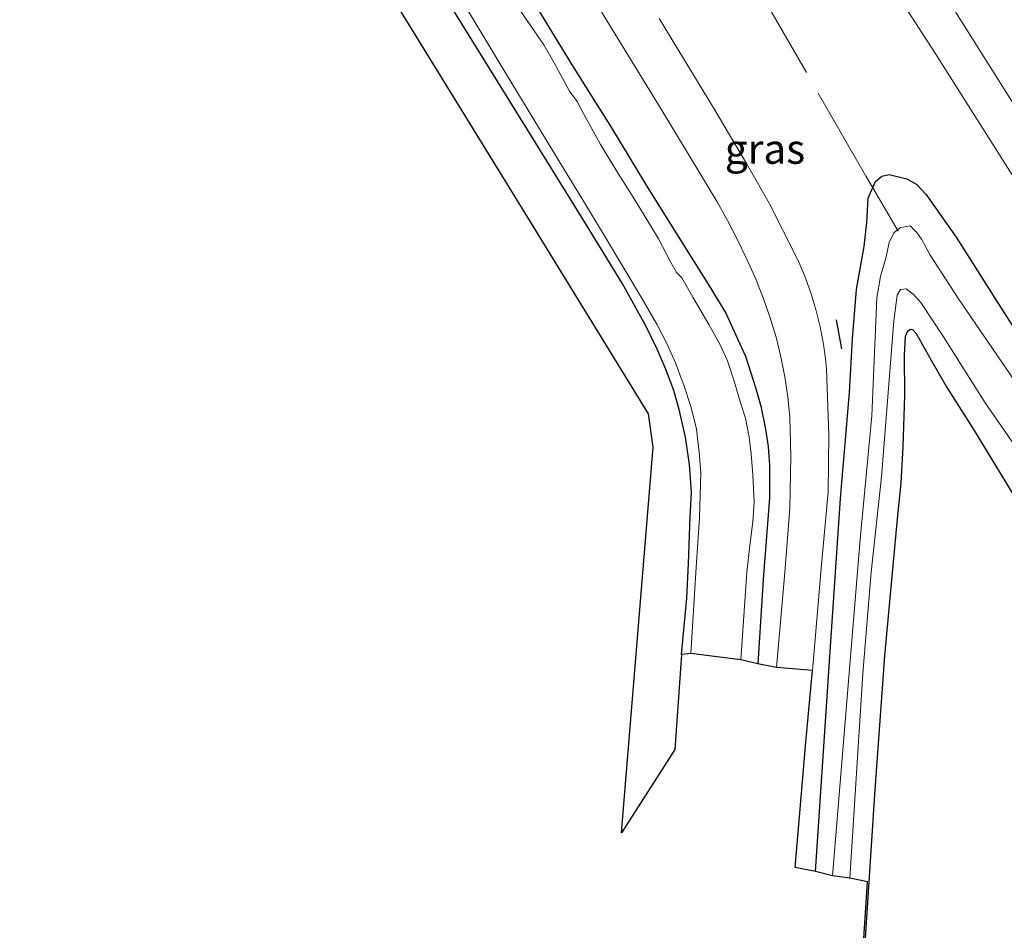
# Model space of a CAD drawing. Units: metres. Extents: x 139998 to 143378, y 431250 to 437442.
# Drawn here: x 143057 to 143140, y 431445 to 431522 of the extents above; entities that cross this region are included whole.
import ezdxf
from ezdxf.enums import TextEntityAlignment as Align

# ---------------------------------------------------------------- set-up
doc = ezdxf.new("R2010")
doc.units = ezdxf.units.M
doc.linetypes.add('IE-TERREINAFSCHEIDING', pattern=[10, 8, -2])
for name, color, linetype, lineweight in [('B-ME-GW-INSTEEKWATERGANG-L-B1', 10, 'Continuous', 25), ('B-ME-IE-GRASLAND-GV-B6', 93, 'Continuous', 18), ('B-ME-IE-GRONDWERKLIJN-GROND_INGERICHT-GV-B6', 253, 'Continuous', 18), ('B-ME-IE-TERREINAFSCHEIDING-RASTERHEKWERK-L-B1', 8, 'IE-TERREINAFSCHEIDING', 18), ('B-ME-IE-TERREINAFSCHEIDING-SCHRIKHEK-L-B1', 10, 'Continuous', 25), ('B-ME-KG-KADASTRAAL-OPNAMEDTMGRENS-L-B1', 10, 'Continuous', 25), ('B-ME-OG-WATER-GV-B6', 153, 'Continuous', 18), ('B-ME-VH-VERH_SOORT-BITUMEN-GV-B6', 8, 'IE-TERREINAFSCHEIDING-NATUURLIJK-HOUTWAL', 18), ('B-ME-VW-MARKERING-STREEP-015-L-B1', 7, 'Continuous', 18)]:
    doc.layers.add(name, color=color, linetype=linetype, lineweight=lineweight)
doc.styles.add('NLCS-ISO', font='NLCS-ISO.TTF')
doc.linetypes.add('IE-TERREINAFSCHEIDING-NATUURLIJK-HOUTWAL', pattern='A,7,-1.5,[67,NLCS.SHX,S=0.75,R=45,X=0,Y=0],-1.5,7,-1.5,[70,NLCS.SHX,S=0.75,R=0,X=0,Y=0],-1.5', length=20)

msp = doc.modelspace()

# ---------------------------------------------------------------- linework, layer by layer
at = {"layer": 'B-ME-GW-INSTEEKWATERGANG-L-B1'}
for points in [[(143113.0942, 431468.178, 1.2354), (143113.5313, 431472.9117, 1.2481), (143113.6808, 431475.8385, 1.2735), (143113.8358, 431479.7568, 1.2754), (143113.9249, 431481.8291, 1.2463), (143113.771, 431484.1626, 1.2445), (143113.4272, 431486.4525, 1.2572), (143112.9113, 431488.7884, 1.2626), (143112.4565, 431490.3897, 1.2862), (143111.7433, 431492.2437, 1.279), (143111.0406, 431493.8831, 1.2626), (143110.0981, 431495.8389, 1.2626), (143108.1013, 431499.4421, 1.2554), (143104.8442, 431504.7272, 1.2772), (143100.4797, 431511.8177, 1.2391), (143095.1676, 431520.3603, 1.2735), (143089.9871, 431528.7699, 1.3257)], [(143100.2939, 431523.6695, 1.6561), (143103.9134, 431517.7326, 1.6335), (143107.1941, 431512.5065, 1.5907), (143110.2078, 431507.5411, 1.62), (143113.3407, 431502.5247, 1.6899), (143115.3474, 431499.3403, 1.7102), (143116.8187, 431496.8921, 1.6854), (143117.6655, 431495.0401, 1.7079), (143118.4761, 431493.2844, 1.7147), (143119.3352, 431490.6508, 1.6876), (143119.7807, 431489.0772, 1.7034), (143120.1685, 431487.1236, 1.7237), (143120.4007, 431485.6822, 1.7192), (143120.5087, 431484.0735, 1.7463), (143120.5039, 431481.3658, 1.7756), (143119.9583, 431474.4874, 1.7981), (143119.5124, 431467.3814, 1.8207)], [(143124.365, 431449.9, 1.7), (143125.5982, 431468.4081, 1.8326), (143126.4887, 431481.2868, 1.8326), (143127.2363, 431490.212, 1.809), (143127.4975, 431494.7433, 1.7983), (143127.8188, 431498.9049, 1.6975), (143128.4767, 431502.5086, 1.6567), (143128.6841, 431504.54, 1.6353), (143128.8135, 431506.584, 1.6052), (143129.2123, 431507.4864, 1.6245), (143129.4344, 431507.9891, 1.6353), (143129.9635, 431508.4362, 1.616), (143130.5685, 431508.5855, 1.6353), (143132.0546, 431508.2062, 1.6052), (143132.8902, 431507.7317, 1.558), (143133.651, 431506.9322, 1.5773), (143136.2203, 431503.3014, 1.646), (143140.1984, 431497.0074, 1.6481), (143145.7657, 431488.37, 1.7082), (143152.1191, 431477.9918, 1.6288), (143163.0297, 431459.8131, 1.7232), (143168.6063, 431451.2597, 1.7253), (143176.0741, 431438.8354, 1.6261)], [(143128.5253, 431443.4092, 1.5051), (143129.367, 431456.3876, 1.4917), (143130.223, 431468.0528, 1.4884), (143131.278, 431479.58, 1.485), (143131.5947, 431482.5917, 1.3969), (143131.7582, 431485.6483, 1.3089), (143131.8849, 431489.971, 1.1889), (143131.8743, 431493.3562, 1.0849), (143131.9389, 431494.9681, 1.0489), (143132.1551, 431495.4081, 1.0689), (143132.3843, 431495.5655, 1.0809), (143132.5398, 431495.5283, 1.0809), (143132.8353, 431495.188, 1.1089), (143134.115, 431492.9534, 1.3449), (143135.4042, 431490.7104, 1.4819), (143137.7225, 431487.0265, 1.4819), (143139.5306, 431484.0771, 1.4864), (143142.6565, 431478.9164, 1.4774)]]:
    msp.add_polyline3d(points, dxfattribs=at)
at = {"layer": 'B-ME-IE-GRASLAND-GV-B6'}
for points in [[(143065.2256, 431623.6754, 2.1734), (143075.3505, 431608.8166, 2.167), (143083.4724, 431596.747, 2.1544), (143088.6337, 431589.1124, 2.1569), (143110.0753, 431556.6333, 2.1689), (143115.2374, 431548.6918, 2.1221), (143120.3006, 431540.6576, 2.0927), (143128.7939, 431527.5081, 2.0715), (143134.4489, 431518.7851, 2.0831), (143142.466, 431506.1048, 2.0658), (143150.6093, 431493.1677, 2.0369), (143153.1445, 431489.2219, 2.1339), (143160.9483, 431476.5648, 2.0696), (143163.7955, 431472.0441, 2.0504), (143176.9357, 431450.5178, 2.0528), (143181.7972, 431442.4208, 2.0485)], [(143108.034, 431453.163, 1.436), (143110.703, 431485.6094, 1.4388), (143110.3211, 431488.4359, 1.4411), (143098.7154, 431507.301, 1.485), (143087.1097, 431526.166, 1.529), (143075.504, 431545.031, 1.573), (143064.2645, 431563.0415, 1.664), (143053.025, 431581.052, 1.755)], [(143089.9871, 431528.7699, 1.3257), (143095.1676, 431520.3603, 1.2735), (143100.4797, 431511.8177, 1.2391), (143104.8442, 431504.7272, 1.2772), (143108.1013, 431499.4421, 1.2554), (143110.0981, 431495.8389, 1.2626), (143111.0406, 431493.8831, 1.2626), (143111.7433, 431492.2437, 1.279), (143112.4565, 431490.3897, 1.2862), (143112.9113, 431488.7884, 1.2626), (143113.4272, 431486.4525, 1.2572), (143113.771, 431484.1626, 1.2445), (143113.9249, 431481.8291, 1.2463), (143113.8358, 431479.7568, 1.2754), (143113.6808, 431475.8385, 1.2735), (143113.5313, 431472.9117, 1.2481), (143113.0942, 431468.178, 1.2354), (143112.527, 431460.1655, 1.2354), (143108.034, 431453.163, 1.436)], [(143095.0545, 431522.5092, 0.3375), (143097.8091, 431517.9111, 0.3375), (143101.3048, 431512.1286, 0.3375), (143102.8361, 431509.6333, 0.3375), (143104.7638, 431506.4865, 0.3375), (143106.18, 431504.1285, 0.3375), (143108.564, 431500.1226, 0.3375), (143109.7783, 431498.1217, 0.3375), (143111.0081, 431495.9825, 0.3375), (143111.8576, 431494.3432, 0.3375), (143112.5832, 431492.723, 0.3375), (143113.3218, 431490.7493, 0.3375), (143113.904, 431488.9638, 0.3375), (143114.3591, 431487.1423, 0.3375), (143114.5799, 431485.1993, 0.3375), (143114.7094, 431483.4602, 0.3375), (143114.6202, 431479.6781, 0.3375), (143114.3424, 431475.5324, 0.3375), (143113.8676, 431468.2536, 0.3375), (143113.0942, 431468.178, 1.2354), (143113.5313, 431472.9117, 1.2481), (143113.6808, 431475.8385, 1.2735), (143113.8358, 431479.7568, 1.2754), (143113.9249, 431481.8291, 1.2463), (143113.771, 431484.1626, 1.2445), (143113.4272, 431486.4525, 1.2572), (143112.9113, 431488.7884, 1.2626), (143112.4565, 431490.3897, 1.2862), (143111.7433, 431492.2437, 1.279), (143111.0406, 431493.8831, 1.2626), (143110.0981, 431495.8389, 1.2626), (143108.1013, 431499.4421, 1.2554), (143104.8442, 431504.7272, 1.2772), (143100.4797, 431511.8177, 1.2391), (143095.1676, 431520.3603, 1.2735), (143089.9871, 431528.7699, 1.3257)], [(143104.8338, 431524.7758, 1.9452), (143111.4539, 431513.9458, 1.9165), (143116.1005, 431506.2743, 1.8623), (143116.9718, 431504.7066, 1.8554), (143117.9568, 431502.7843, 1.8517), (143118.87, 431500.8269, 1.8529), (143119.3738, 431499.7049, 1.8535), (143120.0094, 431498.1212, 1.8542), (143120.5701, 431496.5096, 1.8548), (143121.0546, 431494.8734, 1.8552), (143121.462, 431493.2163, 1.8554), (143121.7912, 431491.542, 1.8555), (143122.0416, 431489.8541, 1.8555), (143122.2126, 431488.1563, 1.8552), (143122.2916, 431484.8508, 1.8814), (143122.2118, 431480.4992, 1.9452), (143121.8026, 431475.0755, 1.9548), (143121.0867, 431467.0729, 1.9924), (143119.5124, 431467.3814, 1.8207), (143119.9583, 431474.4874, 1.7981), (143120.5039, 431481.3658, 1.7756), (143120.5087, 431484.0735, 1.7463), (143120.4007, 431485.6822, 1.7192), (143120.1685, 431487.1236, 1.7237), (143119.7807, 431489.0772, 1.7034), (143119.3352, 431490.6508, 1.6876), (143118.4761, 431493.2844, 1.7147), (143117.6655, 431495.0401, 1.7079), (143116.8187, 431496.8921, 1.6854), (143115.3474, 431499.3403, 1.7102), (143113.3407, 431502.5247, 1.6899), (143110.2078, 431507.5411, 1.62), (143107.1941, 431512.5065, 1.5907), (143103.9134, 431517.7326, 1.6335), (143100.2939, 431523.6695, 1.6561)], [(143100.2939, 431523.6695, 1.6561), (143103.9134, 431517.7326, 1.6335), (143107.1941, 431512.5065, 1.5907), (143110.2078, 431507.5411, 1.62), (143113.3407, 431502.5247, 1.6899), (143115.3474, 431499.3403, 1.7102), (143116.8187, 431496.8921, 1.6854), (143117.6655, 431495.0401, 1.7079), (143118.4761, 431493.2844, 1.7147), (143119.3352, 431490.6508, 1.6876), (143119.7807, 431489.0772, 1.7034), (143120.1685, 431487.1236, 1.7237), (143120.4007, 431485.6822, 1.7192), (143120.5087, 431484.0735, 1.7463), (143120.5039, 431481.3658, 1.7756), (143119.9583, 431474.4874, 1.7981), (143119.5124, 431467.3814, 1.8207), (143118.0908, 431467.7243, 0.3375), (143118.3578, 431471.804, 0.3375), (143118.5935, 431475.0985, 0.3375), (143118.8334, 431477.3469, 0.3375), (143119.1012, 431479.3366, 0.3375), (143119.2047, 431481.0161, 0.3375), (143119.1056, 431483.2861, 0.3375), (143118.9696, 431485.0617, 0.3375), (143118.8026, 431486.4664, 0.3375), (143118.4736, 431488.0697, 0.3375), (143118.065, 431489.3422, 0.3375), (143117.5178, 431491.1735, 0.3375), (143116.9749, 431492.887, 0.3375), (143116.323, 431494.287, 0.3375), (143115.3944, 431495.9364, 0.3375), (143114.0479, 431498.2524, 0.3375), (143113.1362, 431499.871, 0.3375), (143112.6868, 431500.3265, 0.3375), (143112.1611, 431501.2145, 0.3375), (143111.1616, 431503.1524, 0.3375), (143109.9497, 431505.1612, 0.3375), (143108.8793, 431506.8868, 0.3375), (143107.7654, 431508.6553, 0.3375), (143106.2879, 431511.1133, 0.3375), (143104.8804, 431513.663, 0.3375), (143104.3116, 431514.7277, 0.3375), (143103.6765, 431515.596, 0.3375), (143102.3665, 431517.9919, 0.3375), (143101.4932, 431519.4913, 0.3375), (143099.5274, 431522.3903, 0.3375)], [(143145.7657, 431488.37, 1.7082), (143140.1984, 431497.0074, 1.6481), (143136.2203, 431503.3014, 1.646), (143133.651, 431506.9322, 1.5773), (143132.8902, 431507.7317, 1.558), (143132.0546, 431508.2062, 1.6052), (143130.5685, 431508.5855, 1.6353), (143129.9635, 431508.4362, 1.616), (143129.4344, 431507.9891, 1.6353), (143129.2123, 431507.4864, 1.6245), (143128.8135, 431506.584, 1.6052), (143128.6841, 431504.54, 1.6353), (143128.4767, 431502.5086, 1.6567), (143127.8188, 431498.9049, 1.6975), (143127.4975, 431494.7433, 1.7983), (143127.2363, 431490.212, 1.809), (143126.4887, 431481.2868, 1.8326), (143125.5982, 431468.4081, 1.8326), (143124.365, 431449.9, 1.7), (143122.6754, 431450.2373, 1.9628), (143123.0198, 431454.4977, 1.9644), (143123.5622, 431460.7785, 1.9404), (143124.1202, 431466.8162, 1.9924), (143124.8469, 431475.4009, 1.9839), (143125.4325, 431481.8569, 1.9515), (143125.504, 431486.683, 1.9361), (143125.3126, 431492.162, 1.9259), (143125.2486, 431492.8264, 1.9268), (143125.0485, 431494.2991, 1.9262), (143124.7696, 431495.759, 1.9219), (143124.4127, 431497.2017, 1.9139), (143123.9787, 431498.6231, 1.9024), (143123.469, 431500.0191, 1.8872), (143122.885, 431501.3857, 1.8684), (143120.485, 431506.1544, 1.8594), (143118.5736, 431509.501, 1.8816), (143115.7065, 431514.3201, 1.9225), (143111.2104, 431521.7054, 1.9549)], [(143140.7396, 431491.7972, 0.0208), (143136.4245, 431498.1209, 0.0208), (143134.0222, 431501.7982, 0.0208), (143133.3079, 431503.138, 0.0208), (143132.9064, 431503.6894, 0.0208), (143132.353, 431504.252, 0.0208), (143131.5355, 431504.1147, 0.0208), (143130.969, 431503.6683, 0.0208), (143130.5639, 431502.8666, 0.0208), (143130.3158, 431501.6512, 0.0208), (143129.835, 431499.9858, 0.0208), (143129.5436, 431498.1937, 0.0208), (143129.1299, 431488.2466, 0.0208), (143128.1389, 431477.8649, 0.0208), (143125.816, 431449.539, 0.0208), (143124.365, 431449.9, 1.7), (143125.5982, 431468.4081, 1.8326), (143126.4887, 431481.2868, 1.8326), (143127.2363, 431490.212, 1.809), (143127.4975, 431494.7433, 1.7983), (143127.8188, 431498.9049, 1.6975), (143128.4767, 431502.5086, 1.6567), (143128.6841, 431504.54, 1.6353), (143128.8135, 431506.584, 1.6052), (143129.2123, 431507.4864, 1.6245), (143129.4344, 431507.9891, 1.6353), (143129.9635, 431508.4362, 1.616), (143130.5685, 431508.5855, 1.6353), (143132.0546, 431508.2062, 1.6052), (143132.8902, 431507.7317, 1.558), (143133.651, 431506.9322, 1.5773)], [(143133.651, 431506.9322, 1.5773), (143136.2203, 431503.3014, 1.646), (143140.1984, 431497.0074, 1.6481), (143145.7657, 431488.37, 1.7082), (143152.1191, 431477.9918, 1.6288), (143163.0297, 431459.8131, 1.7232), (143168.6063, 431451.2597, 1.7253), (143176.0741, 431438.8354, 1.6261)], [(143127.9155, 431435.9985, 1.4912), (143128.7568, 431449.0217, 1.408), (143127.259, 431449.321, 0.0208), (143128.3553, 431466.5756, 0.0208), (143129.0726, 431475.11, 0.0208), (143129.929, 431483.1118, 0.0208), (143130.9554, 431496.2478, 0.0208), (143131.2416, 431498.4208, 0.0208), (143131.5156, 431498.9011, 0.0208), (143131.9939, 431498.9562, 0.0208), (143132.5749, 431498.5221, 0.0208), (143133.2324, 431497.8067, 0.0208)], [(143133.2324, 431497.8067, 0.0208), (143135.135, 431494.9186, 0.0208), (143138.6635, 431489.3525, 0.0208), (143141.119, 431485.8019, 0.0208), (143153.7694, 431465.2305, 0.0208), (143166.4198, 431444.659, 0.0208)], [(143142.6565, 431478.9164, 1.4774), (143139.5306, 431484.0771, 1.4864), (143137.7225, 431487.0265, 1.4819), (143135.4042, 431490.7104, 1.4819), (143134.115, 431492.9534, 1.3449), (143132.8353, 431495.188, 1.1089), (143132.5398, 431495.5283, 1.0809), (143132.3843, 431495.5655, 1.0809), (143132.1551, 431495.4081, 1.0689), (143131.9389, 431494.9681, 1.0489), (143131.8743, 431493.3562, 1.0849), (143131.8849, 431489.971, 1.1889), (143131.7582, 431485.6483, 1.3089), (143131.5947, 431482.5917, 1.3969), (143131.278, 431479.58, 1.485), (143130.223, 431468.0528, 1.4884), (143129.367, 431456.3876, 1.4917), (143128.5253, 431443.4092, 1.5051)]]:
    msp.add_polyline3d(points, dxfattribs=at)
at = {"layer": 'B-ME-IE-GRONDWERKLIJN-GROND_INGERICHT-GV-B6'}
msp.add_polyline3d([(143128.5253, 431443.4092, 1.5051), (143129.367, 431456.3876, 1.4917), (143130.223, 431468.0528, 1.4884), (143131.278, 431479.58, 1.485), (143131.5947, 431482.5917, 1.3969), (143131.7582, 431485.6483, 1.3089), (143131.8849, 431489.971, 1.1889), (143131.8743, 431493.3562, 1.0849), (143131.9389, 431494.9681, 1.0489), (143132.1551, 431495.4081, 1.0689), (143132.3843, 431495.5655, 1.0809), (143132.5398, 431495.5283, 1.0809), (143132.8353, 431495.188, 1.1089), (143134.115, 431492.9534, 1.3449), (143135.4042, 431490.7104, 1.4819), (143137.7225, 431487.0265, 1.4819), (143139.5306, 431484.0771, 1.4864), (143142.6565, 431478.9164, 1.4774)], dxfattribs=at)
at = {"layer": 'B-ME-IE-TERREINAFSCHEIDING-RASTERHEKWERK-L-B1'}
msp.add_polyline3d([(143117.9938, 431526.844, 1.9637), (143119.6207, 431524.0992, 2.7842), (143128.6049, 431508.4793, 2.8156), (143131.3345, 431503.794, 1.6302)], dxfattribs=at)
at = {"layer": 'B-ME-IE-TERREINAFSCHEIDING-SCHRIKHEK-L-B1'}
msp.add_line((143126.117, 431496.3422, 1.921), (143126.5748, 431493.8899, 1.9246), dxfattribs=at)
at = {"layer": 'B-ME-KG-KADASTRAAL-OPNAMEDTMGRENS-L-B1'}
msp.add_polyline3d([(143127.9155, 431435.9985, 1.4912), (143128.7568, 431449.0217, 1.408), (143127.259, 431449.321, 0.0208), (143125.816, 431449.539, 0.0208), (143124.365, 431449.9, 1.7), (143122.6754, 431450.2373, 1.9628), (143123.0198, 431454.4977, 1.9644), (143123.5622, 431460.7785, 1.9404), (143124.1202, 431466.8162, 1.9924), (143121.0867, 431467.0729, 1.9924), (143119.5124, 431467.3814, 1.8207), (143118.0908, 431467.7243, 0.3375), (143113.8676, 431468.2536, 0.3375), (143113.0942, 431468.178, 1.2354), (143112.527, 431460.1655, 1.2354), (143108.034, 431453.163, 1.436), (143110.703, 431485.6094, 1.4388), (143110.3211, 431488.4359, 1.4411), (143098.7154, 431507.301, 1.485), (143087.1097, 431526.166, 1.529), (143075.504, 431545.031, 1.573), (143064.2645, 431563.0415, 1.664), (143053.025, 431581.052, 1.755)], dxfattribs=at)
msp.add_polyline3d([(143127.9155, 431435.9985, 1.4912), (143128.7568, 431449.0217, 1.408), (143127.259, 431449.321, 0.0208), (143125.816, 431449.539, 0.0208), (143124.365, 431449.9, 1.7), (143122.6754, 431450.2373, 1.9628), (143123.0198, 431454.4977, 1.9644), (143123.5622, 431460.7785, 1.9404), (143124.1202, 431466.8162, 1.9924), (143121.0867, 431467.0729, 1.9924), (143119.5124, 431467.3814, 1.8207), (143118.0908, 431467.7243, 0.3375), (143113.8676, 431468.2536, 0.3375), (143113.0942, 431468.178, 1.2354), (143112.527, 431460.1655, 1.2354), (143108.034, 431453.163, 1.436), (143110.703, 431485.6094, 1.4388), (143110.3211, 431488.4359, 1.4411), (143098.7154, 431507.301, 1.485), (143087.1097, 431526.166, 1.529), (143075.504, 431545.031, 1.573), (143064.2645, 431563.0415, 1.664), (143053.025, 431581.052, 1.755)], dxfattribs=at)
msp.add_polyline3d([(143127.9155, 431435.9985, 1.4912), (143128.7568, 431449.0217, 1.408), (143127.259, 431449.321, 0.0208), (143125.816, 431449.539, 0.0208), (143124.365, 431449.9, 1.7), (143122.6754, 431450.2373, 1.9628), (143123.0198, 431454.4977, 1.9644), (143123.5622, 431460.7785, 1.9404), (143124.1202, 431466.8162, 1.9924), (143121.0867, 431467.0729, 1.9924), (143119.5124, 431467.3814, 1.8207), (143118.0908, 431467.7243, 0.3375), (143113.8676, 431468.2536, 0.3375), (143113.0942, 431468.178, 1.2354), (143112.527, 431460.1655, 1.2354), (143108.034, 431453.163, 1.436), (143110.703, 431485.6094, 1.4388), (143110.3211, 431488.4359, 1.4411), (143098.7154, 431507.301, 1.485), (143087.1097, 431526.166, 1.529), (143075.504, 431545.031, 1.573), (143064.2645, 431563.0415, 1.664), (143053.025, 431581.052, 1.755)], dxfattribs=at)
msp.add_polyline3d([(143127.9155, 431435.9985, 1.4912), (143128.7568, 431449.0217, 1.408), (143127.259, 431449.321, 0.0208), (143125.816, 431449.539, 0.0208), (143124.365, 431449.9, 1.7), (143122.6754, 431450.2373, 1.9628), (143123.0198, 431454.4977, 1.9644), (143123.5622, 431460.7785, 1.9404), (143124.1202, 431466.8162, 1.9924), (143121.0867, 431467.0729, 1.9924), (143119.5124, 431467.3814, 1.8207), (143118.0908, 431467.7243, 0.3375), (143113.8676, 431468.2536, 0.3375), (143113.0942, 431468.178, 1.2354), (143112.527, 431460.1655, 1.2354), (143108.034, 431453.163, 1.436), (143110.703, 431485.6094, 1.4388), (143110.3211, 431488.4359, 1.4411), (143098.7154, 431507.301, 1.485), (143087.1097, 431526.166, 1.529), (143075.504, 431545.031, 1.573), (143064.2645, 431563.0415, 1.664), (143053.025, 431581.052, 1.755)], dxfattribs=at)
at = {"layer": 'B-ME-OG-WATER-GV-B6'}
for points in [[(143118.0908, 431467.7243, 0.3375), (143113.8676, 431468.2536, 0.3375), (143114.3424, 431475.5324, 0.3375), (143114.6202, 431479.6781, 0.3375), (143114.7094, 431483.4602, 0.3375), (143114.5799, 431485.1993, 0.3375), (143114.3591, 431487.1423, 0.3375), (143113.904, 431488.9638, 0.3375), (143113.3218, 431490.7493, 0.3375), (143112.5832, 431492.723, 0.3375), (143111.8576, 431494.3432, 0.3375), (143111.0081, 431495.9825, 0.3375), (143109.7783, 431498.1217, 0.3375), (143108.564, 431500.1226, 0.3375), (143106.18, 431504.1285, 0.3375), (143104.7638, 431506.4865, 0.3375), (143102.8361, 431509.6333, 0.3375), (143101.3048, 431512.1286, 0.3375), (143097.8091, 431517.9111, 0.3375), (143095.0545, 431522.5092, 0.3375)], [(143099.5274, 431522.3903, 0.3375), (143101.4932, 431519.4913, 0.3375), (143102.3665, 431517.9919, 0.3375), (143103.6765, 431515.596, 0.3375), (143104.3116, 431514.7277, 0.3375), (143104.8804, 431513.663, 0.3375), (143106.2879, 431511.1133, 0.3375), (143107.7654, 431508.6553, 0.3375), (143108.8793, 431506.8868, 0.3375), (143109.9497, 431505.1612, 0.3375), (143111.1616, 431503.1524, 0.3375), (143112.1611, 431501.2145, 0.3375), (143112.6868, 431500.3265, 0.3375), (143113.1362, 431499.871, 0.3375), (143114.0479, 431498.2524, 0.3375), (143115.3944, 431495.9364, 0.3375), (143116.323, 431494.287, 0.3375), (143116.9749, 431492.887, 0.3375), (143117.5178, 431491.1735, 0.3375), (143118.065, 431489.3422, 0.3375), (143118.4736, 431488.0697, 0.3375), (143118.8026, 431486.4664, 0.3375), (143118.9696, 431485.0617, 0.3375), (143119.1056, 431483.2861, 0.3375), (143119.2047, 431481.0161, 0.3375), (143119.1012, 431479.3366, 0.3375), (143118.8334, 431477.3469, 0.3375), (143118.5935, 431475.0985, 0.3375), (143118.3578, 431471.804, 0.3375), (143118.0908, 431467.7243, 0.3375)], [(143141.119, 431485.8019, 0.0208), (143138.6635, 431489.3525, 0.0208), (143135.135, 431494.9186, 0.0208), (143133.2324, 431497.8067, 0.0208), (143132.5749, 431498.5221, 0.0208), (143131.9939, 431498.9562, 0.0208), (143131.5156, 431498.9011, 0.0208), (143131.2416, 431498.4208, 0.0208), (143130.9554, 431496.2478, 0.0208), (143129.929, 431483.1118, 0.0208), (143129.0726, 431475.11, 0.0208), (143128.3553, 431466.5756, 0.0208), (143127.259, 431449.321, 0.0208), (143125.816, 431449.539, 0.0208), (143128.1389, 431477.8649, 0.0208), (143129.1299, 431488.2466, 0.0208), (143129.5436, 431498.1937, 0.0208), (143129.835, 431499.9858, 0.0208), (143130.3158, 431501.6512, 0.0208), (143130.5639, 431502.8666, 0.0208), (143130.969, 431503.6683, 0.0208), (143131.5355, 431504.1147, 0.0208), (143132.353, 431504.252, 0.0208), (143132.9064, 431503.6894, 0.0208), (143133.3079, 431503.138, 0.0208), (143134.0222, 431501.7982, 0.0208)], [(143134.0222, 431501.7982, 0.0208), (143136.4245, 431498.1209, 0.0208), (143140.7396, 431491.7972, 0.0208), (143144.7091, 431485.3742, 0.0208), (143147.9829, 431479.5594, 0.0208), (143152.0244, 431473.1174, 0.0208), (143153.704, 431470.7117, 0.0208), (143159.7752, 431460.7074, 0.0208), (143165.3766, 431451.8123, 0.0208), (143171.9974, 431441.1313, 0.0208)]]:
    msp.add_polyline3d(points, dxfattribs=at)
at = {"layer": 'B-ME-VH-VERH_SOORT-BITUMEN-GV-B6'}
for points in [[(143181.7972, 431442.4208, 2.0485), (143176.9357, 431450.5178, 2.0528), (143163.7955, 431472.0441, 2.0504), (143160.9483, 431476.5648, 2.0696), (143153.1445, 431489.2219, 2.1339), (143150.6093, 431493.1677, 2.0369), (143142.466, 431506.1048, 2.0658), (143134.4489, 431518.7851, 2.0831), (143128.7939, 431527.5081, 2.0715), (143120.3006, 431540.6576, 2.0927), (143115.2374, 431548.6918, 2.1221), (143110.0753, 431556.6333, 2.1689), (143088.6337, 431589.1124, 2.1569), (143083.4724, 431596.747, 2.1544), (143075.3505, 431608.8166, 2.167), (143065.2256, 431623.6754, 2.1734), (143043.4667, 431655.3559, 2.2294)], [(143124.1202, 431466.8162, 1.9924), (143121.0867, 431467.0729, 1.9924), (143121.8026, 431475.0755, 1.9548), (143122.2118, 431480.4992, 1.9452), (143122.2916, 431484.8508, 1.8814), (143122.2126, 431488.1563, 1.8552), (143122.0416, 431489.8541, 1.8555), (143121.7912, 431491.542, 1.8555), (143121.462, 431493.2163, 1.8554), (143121.0546, 431494.8734, 1.8552), (143120.5701, 431496.5096, 1.8548), (143120.0094, 431498.1212, 1.8542), (143119.3738, 431499.7049, 1.8535), (143118.87, 431500.8269, 1.8529), (143117.9568, 431502.7843, 1.8517), (143116.9718, 431504.7066, 1.8554), (143116.1005, 431506.2743, 1.8623), (143111.4539, 431513.9458, 1.9165), (143104.8338, 431524.7758, 1.9452)], [(143111.2104, 431521.7054, 1.9549), (143115.7065, 431514.3201, 1.9225), (143118.5736, 431509.501, 1.8816), (143120.485, 431506.1544, 1.8594), (143122.885, 431501.3857, 1.8684), (143123.469, 431500.0191, 1.8872), (143123.9787, 431498.6231, 1.9024), (143124.4127, 431497.2017, 1.9139), (143124.7696, 431495.759, 1.9219), (143125.0485, 431494.2991, 1.9262), (143125.2486, 431492.8264, 1.9268), (143125.3126, 431492.162, 1.9259), (143125.504, 431486.683, 1.9361), (143125.4325, 431481.8569, 1.9515), (143124.8469, 431475.4009, 1.9839), (143124.1202, 431466.8162, 1.9924)]]:
    msp.add_polyline3d(points, dxfattribs=at)
at = {"layer": 'B-ME-VW-MARKERING-STREEP-015-L-B1'}
msp.add_polyline3d([(143046.2738, 431657.1865, 2.3283), (143059.2462, 431638.3685, 2.3252), (143073.25, 431617.8863, 2.2714), (143094.1966, 431586.6954, 2.2081), (143104.783, 431570.7245, 2.2562), (143115.0124, 431555.1226, 2.2107), (143127.8932, 431535.2182, 2.1697), (143135.8222, 431522.8156, 2.1793), (143146.9675, 431505.1201, 2.1639), (143158.1129, 431487.4246, 2.1485), (143177.898, 431455.3576, 2.1316), (143182.8493, 431447.1655, 2.1567), (143200.0343, 431418.5899, 2.1178), (143209.9725, 431401.757, 2.123), (143227.4116, 431371.7972, 2.0836)], dxfattribs=at)

# ---------------------------------------------------------------- texts
at = {"layer": 'B-ME-IE-GRASLAND-GV-B6', "ltscale": 0.2, "style": 'NLCS-ISO'}
msp.add_text('gras', height=2.5, dxfattribs=at).set_placement((143120.1236, 431510.7286), align=Align.MIDDLE_CENTER)

doc.saveas('drawing.dxf')
